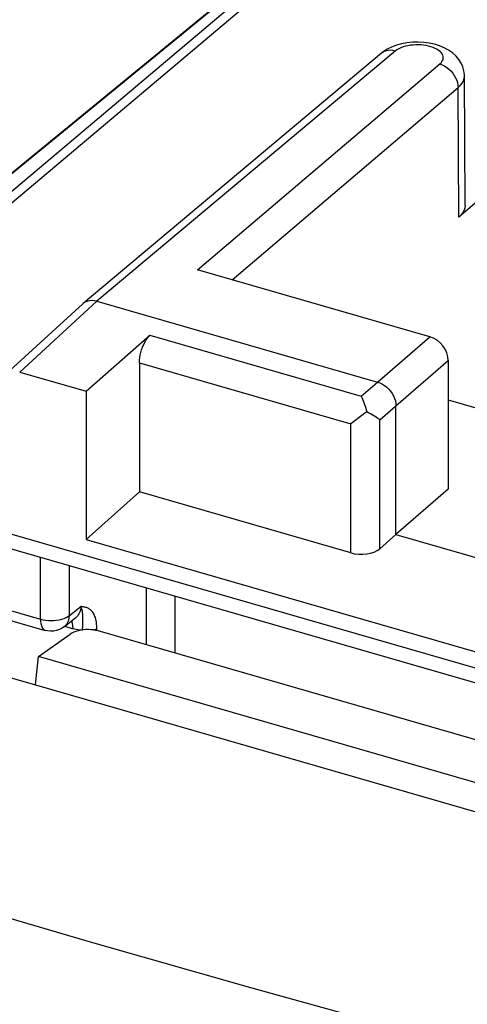
# Model space of a CAD drawing. Units: inches. Extents: x 85.2 to 125.4, y 119.8 to 177.6.
# Drawn here: x 94.4 to 98.6, y 159.9 to 169.1 of the extents above; entities that cross this region are included whole.
import ezdxf

# ---------------------------------------------------------------- set-up
doc = ezdxf.new("R2010")
doc.units = ezdxf.units.IN
doc.header["$MEASUREMENT"] = 0
doc.layers.add('ASSI', color=7, linetype='Continuous')
doc.layers.add('RACCORDO', color=7, linetype='Continuous')

# ---------------------------------------------------------------- blocks, each defined once
blk = doc.blocks.new('block 57')
at = {"color": 7, "lineweight": 25, "true_color": 0xffffff}
blk.add_lwpolyline([(95.0172, 166.4617), (94.2908, 165.7951)], dxfattribs=at)
blk = doc.blocks.new('block 58')
at = {"color": 7, "lineweight": 25, "true_color": 0xffffff}
blk.add_lwpolyline([(95.1515, 166.4866), (94.4241, 165.8192)], dxfattribs=at)
blk = doc.blocks.new('block 59')
at = {"color": 7, "lineweight": 25, "true_color": 0xffffff}
blk.add_lwpolyline([(95.051, 165.6383), (95.6501, 166.1662)], dxfattribs=at)
blk = doc.blocks.new('block 61')
at = {"color": 7, "lineweight": 25, "true_color": 0xffffff}
blk.add_lwpolyline([(95.021, 166.465), (95.0172, 166.4617)], dxfattribs=at)
blk = doc.blocks.new('block 63')
at = {"color": 7, "lineweight": 25, "true_color": 0xffffff}
blk.add_lwpolyline([(96.0991, 166.7829), (98.379, 168.7225)], dxfattribs=at)
blk = doc.blocks.new('block 64')
at = {"color": 7, "lineweight": 25, "true_color": 0xffffff}
blk.add_lwpolyline([(96.423, 166.6894), (98.5513, 168.5)], dxfattribs=at)
blk = doc.blocks.new('block 66')
at = {"color": 7, "lineweight": 25, "true_color": 0xffffff}
blk.add_lwpolyline([(92.9373, 166.3341), (97.6873, 170.3462)], dxfattribs=at)
blk = doc.blocks.new('block 67')
at = {"color": 7, "lineweight": 25, "true_color": 0xffffff}
blk.add_lwpolyline([(93.0132, 166.2881), (98.3254, 170.7706)], dxfattribs=at)
blk = doc.blocks.new('block 68')
at = {"color": 7, "lineweight": 25, "true_color": 0xffffff}
blk.add_lwpolyline([(97.83, 168.8236), (95.0209, 166.465)], dxfattribs=at)
blk = doc.blocks.new('block 69')
at = {"color": 7, "lineweight": 25, "true_color": 0xffffff}
blk.add_lwpolyline([(97.9594, 168.8444), (95.1514, 166.4866)], dxfattribs=at)
blk = doc.blocks.new('block 70')
at = {"color": 7, "lineweight": 25, "true_color": 0xffffff}
blk.add_lwpolyline([(97.8473, 168.8372), (97.83, 168.8236)], dxfattribs=at)
blk = doc.blocks.new('block 96')
at = {"color": 7, "lineweight": 25, "true_color": 0xffffff}
blk.add_lwpolyline([(98.379, 168.7225), (98.3905, 168.7338), (98.3995, 168.7453), (98.406, 168.7571), (98.41, 168.7691), (98.4114, 168.7815), (98.4104, 168.7937), (98.4067, 168.8058), (98.4004, 168.8179), (98.3919, 168.8294), (98.3809, 168.8405), (98.3676, 168.851), (98.3523, 168.8608), (98.3351, 168.8697), (98.316, 168.8778), (98.2955, 168.8848), (98.2736, 168.8907), (98.2504, 168.8956), (98.2266, 168.8992), (98.2023, 168.9016), (98.1773, 168.9027), (98.1525, 168.9026), (98.1278, 168.9013), (98.1034, 168.8987), (98.0795, 168.8948), (98.0561, 168.8895), (98.0334, 168.883), (98.0122, 168.8752), (97.993, 168.8662), (97.9754, 168.8559), (97.9594, 168.8444)], dxfattribs=at)
blk = doc.blocks.new('block 97')
at = {"color": 7, "lineweight": 25, "true_color": 0xffffff}
blk.add_lwpolyline([(98.5513, 168.5), (98.5722, 168.5203), (98.5887, 168.5415), (98.6007, 168.5633), (98.608, 168.5855), (98.6106, 168.61)], dxfattribs=at)
blk = doc.blocks.new('block 98')
at = {"color": 7, "lineweight": 25, "true_color": 0xffffff}
blk.add_lwpolyline([(94.8457, 163.421), (94.8555, 163.4298), (94.8681, 163.445), (94.8782, 163.4625), (94.8857, 163.482), (94.8903, 163.5031), (94.892, 163.5254)], dxfattribs=at)
blk = doc.blocks.new('block 99')
at = {"color": 7, "lineweight": 25, "true_color": 0xffffff}
blk.add_lwpolyline([(95.551, 164.6894), (95.051, 164.2413)], dxfattribs=at)
blk = doc.blocks.new('block 100')
at = {"color": 7, "lineweight": 25, "true_color": 0xffffff}
blk.add_lwpolyline([(97.7928, 165.7241), (98.2853, 166.1518)], dxfattribs=at)
blk = doc.blocks.new('block 101')
at = {"color": 7, "lineweight": 25, "true_color": 0xffffff}
blk.add_lwpolyline([(97.966, 165.5009), (98.4585, 165.9286)], dxfattribs=at)
blk = doc.blocks.new('block 104')
at = {"color": 7, "lineweight": 25, "true_color": 0xffffff}
blk.add_lwpolyline([(97.6397, 165.5919), (97.7928, 165.7241)], dxfattribs=at)
blk = doc.blocks.new('block 105')
at = {"color": 7, "lineweight": 25, "true_color": 0xffffff}
blk.add_lwpolyline([(97.8129, 165.3687), (97.966, 165.5009)], dxfattribs=at)
blk = doc.blocks.new('block 106')
at = {"color": 7, "lineweight": 25, "true_color": 0xffffff}
blk.add_lwpolyline([(99.5935, 168.1607), (98.5588, 167.2804)], dxfattribs=at)
blk = doc.blocks.new('block 108')
at = {"color": 7, "lineweight": 25, "true_color": 0xffffff}
blk.add_lwpolyline([(94.892, 163.5254), (94.9986, 163.611)], dxfattribs=at)
blk = doc.blocks.new('block 109')
at = {"color": 7, "lineweight": 25, "true_color": 0xffffff}
blk.add_lwpolyline([(94.8457, 163.421), (94.9538, 163.5078)], dxfattribs=at)
blk = doc.blocks.new('block 110')
at = {"color": 7, "lineweight": 25, "true_color": 0xffffff}
blk.add_lwpolyline([(97.6907, 165.444), (97.6746, 165.4316), (97.658, 165.4191)], dxfattribs=at)
blk = doc.blocks.new('block 111')
at = {"color": 7, "lineweight": 25, "true_color": 0xffffff}
blk.add_lwpolyline([(97.658, 165.4191), (97.6074, 165.3813), (97.5903, 165.3688)], dxfattribs=at)
blk = doc.blocks.new('block 113')
at = {"color": 7, "lineweight": 25, "true_color": 0xffffff}
blk.add_lwpolyline([(94.8776, 163.515), (94.892, 163.5254)], dxfattribs=at)
blk = doc.blocks.new('block 114')
at = {"color": 7, "lineweight": 25, "true_color": 0xffffff}
blk.add_lwpolyline([(97.5903, 165.3688), (97.5405, 165.3328)], dxfattribs=at)
blk = doc.blocks.new('block 115')
at = {"color": 7, "lineweight": 25, "true_color": 0xffffff}
blk.add_lwpolyline([(94.6025, 163.1377), (94.9004, 163.3504)], dxfattribs=at)
blk = doc.blocks.new('block 116')
at = {"color": 7, "lineweight": 25, "true_color": 0xffffff}
blk.add_lwpolyline([(94.8457, 163.421), (94.8232, 163.4053), (94.7981, 163.3926)], dxfattribs=at)
blk = doc.blocks.new('block 120')
at = {"color": 7, "lineweight": 25, "true_color": 0xffffff}
blk.add_lwpolyline([(95.1229, 163.3885), (95.1279, 163.3902), (95.1403, 163.3963), (95.1504, 163.4032)], dxfattribs=at)
blk = doc.blocks.new('block 121')
at = {"color": 7, "lineweight": 25, "true_color": 0xffffff}
blk.add_lwpolyline([(94.7981, 163.3926), (94.7712, 163.3835), (94.7429, 163.3782), (94.7141, 163.3771), (94.6854, 163.38), (94.6647, 163.3849)], dxfattribs=at)
blk = doc.blocks.new('block 134')
at = {"color": 7, "lineweight": 25, "true_color": 0xffffff}
blk.add_lwpolyline([(97.966, 164.2885), (97.8129, 164.1539)], dxfattribs=at)
blk = doc.blocks.new('block 135')
at = {"color": 7, "lineweight": 25, "true_color": 0xffffff}
blk.add_lwpolyline([(98.4585, 164.7161), (97.966, 164.2885)], dxfattribs=at)
blk = doc.blocks.new('block 191')
at = {"color": 7, "lineweight": 25, "true_color": 0xffffff}
blk.add_lwpolyline([(94.5737, 162.8718), (94.6025, 163.1377)], dxfattribs=at)
blk = doc.blocks.new('block 192')
at = {"color": 7, "lineweight": 25, "true_color": 0xffffff}
blk.add_lwpolyline([(95.0147, 163.3857), (95.0165, 163.4012), (95.0177, 163.4156), (95.0184, 163.4286), (95.0188, 163.4404), (95.0189, 163.4511), (95.0189, 163.4608), (95.0187, 163.4698)], dxfattribs=at)
blk = doc.blocks.new('block 216')
at = {"color": 7, "lineweight": 25, "true_color": 0xffffff}
blk.add_lwpolyline([(94.9222, 163.4282), (94.9237, 163.3998)], dxfattribs=at)
blk = doc.blocks.new('block 217')
at = {"color": 7, "lineweight": 25, "true_color": 0xffffff}
blk.add_lwpolyline([(94.6205, 163.4903), (94.6214, 163.4686), (94.6239, 163.4487), (94.6281, 163.4308), (94.6339, 163.4153), (94.6413, 163.4026), (94.65, 163.3931), (94.6598, 163.3867), (94.6647, 163.3849)], dxfattribs=at)
blk = doc.blocks.new('block 218')
at = {"color": 7, "lineweight": 25, "true_color": 0xffffff}
blk.add_lwpolyline([(95.1504, 163.4032), (95.1497, 163.4241)], dxfattribs=at)
blk = doc.blocks.new('block 219')
at = {"color": 7, "lineweight": 25, "true_color": 0xffffff}
blk.add_lwpolyline([(95.0187, 163.4698), (95.0183, 163.4856), (95.0178, 163.4996)], dxfattribs=at)
blk = doc.blocks.new('block 220')
at = {"color": 7, "lineweight": 25, "true_color": 0xffffff}
blk.add_lwpolyline([(95.0173, 163.526), (95.0172, 163.5329), (95.0169, 163.54), (95.0163, 163.5477), (95.0153, 163.5559), (95.0139, 163.5649)], dxfattribs=at)
blk = doc.blocks.new('block 221')
at = {"color": 7, "lineweight": 25, "true_color": 0xffffff}
blk.add_lwpolyline([(95.0178, 163.4996), (95.0177, 163.5062), (95.0176, 163.5128), (95.0173, 163.526)], dxfattribs=at)
blk = doc.blocks.new('block 223')
at = {"color": 7, "lineweight": 25, "true_color": 0xffffff}
blk.add_lwpolyline([(94.6205, 163.4903), (94.6205, 164.0715)], dxfattribs=at)
blk = doc.blocks.new('block 224')
at = {"color": 7, "lineweight": 25, "true_color": 0xffffff}
blk.add_lwpolyline([(94.892, 163.5254), (94.892, 163.9931)], dxfattribs=at)
blk = doc.blocks.new('block 225')
at = {"color": 7, "lineweight": 25, "true_color": 0xffffff}
blk.add_lwpolyline([(95.051, 165.6383), (95.051, 164.2413)], dxfattribs=at)
blk = doc.blocks.new('block 226')
at = {"color": 7, "lineweight": 25, "true_color": 0xffffff}
blk.add_lwpolyline([(95.1504, 163.3797), (95.1504, 163.4032)], dxfattribs=at)
blk = doc.blocks.new('block 227')
at = {"color": 7, "lineweight": 25, "true_color": 0xffffff}
blk.add_lwpolyline([(95.551, 165.9072), (95.551, 164.6894)], dxfattribs=at)
blk = doc.blocks.new('block 228')
at = {"color": 7, "lineweight": 25, "true_color": 0xffffff}
blk.add_lwpolyline([(95.6167, 163.2491), (95.6167, 163.7839)], dxfattribs=at)
blk = doc.blocks.new('block 229')
at = {"color": 7, "lineweight": 25, "true_color": 0xffffff}
blk.add_lwpolyline([(95.8882, 163.1707), (95.8882, 163.7056)], dxfattribs=at)
blk = doc.blocks.new('block 230')
at = {"color": 7, "lineweight": 25, "true_color": 0xffffff}
blk.add_lwpolyline([(94.9986, 163.611), (94.9981, 163.596), (94.9961, 163.5814), (94.9929, 163.5675), (94.9882, 163.5542), (94.9822, 163.5417), (94.9751, 163.5303), (94.9669, 163.5201), (94.9577, 163.511), (94.9538, 163.5078)], dxfattribs=at)
blk = doc.blocks.new('block 231')
at = {"color": 7, "lineweight": 25, "true_color": 0xffffff}
blk.add_lwpolyline([(95.551, 165.9072), (95.5519, 165.9311), (95.5544, 165.9552), (95.5585, 165.9796), (95.5642, 166.0046), (95.5715, 166.0299), (95.5799, 166.0542), (95.5896, 166.0774), (95.6005, 166.0996), (95.6121, 166.1197), (95.6241, 166.1373), (95.6368, 166.1528), (95.6501, 166.1662)], dxfattribs=at)
blk = doc.blocks.new('block 255')
at = {"color": 7, "lineweight": 25, "true_color": 0xffffff}
blk.add_lwpolyline([(95.1497, 163.4241), (95.1484, 163.4434), (95.1464, 163.4612), (95.1437, 163.4774), (95.1403, 163.492), (95.1364, 163.5053), (95.1322, 163.5174), (95.1276, 163.5283), (95.1226, 163.5383), (95.1174, 163.5474), (95.1119, 163.5555), (95.1061, 163.5629), (95.1001, 163.5696), (95.0938, 163.5756), (95.0874, 163.5809), (95.0808, 163.5857), (95.074, 163.5898), (95.0671, 163.5935), (95.0602, 163.5967), (95.0531, 163.5994), (95.0459, 163.6017), (95.0386, 163.6038), (95.0312, 163.6055), (95.0234, 163.6071), (95.0154, 163.6086), (95.0071, 163.6099), (94.9986, 163.611)], dxfattribs=at)
blk = doc.blocks.new('block 256')
at = {"color": 7, "lineweight": 25, "true_color": 0xffffff}
blk.add_lwpolyline([(98.6189, 167.3917), (98.6106, 168.6103)], dxfattribs=at)
blk = doc.blocks.new('block 257')
at = {"color": 7, "lineweight": 25, "true_color": 0xffffff}
blk.add_lwpolyline([(98.5588, 167.2804), (98.5513, 168.5)], dxfattribs=at)
blk = doc.blocks.new('block 258')
at = {"color": 7, "lineweight": 25, "true_color": 0xffffff}
blk.add_lwpolyline([(97.5405, 164.1151), (97.5405, 165.3328)], dxfattribs=at)
blk = doc.blocks.new('block 259')
at = {"color": 7, "lineweight": 25, "true_color": 0xffffff}
blk.add_lwpolyline([(97.8129, 164.1539), (97.8129, 165.3687)], dxfattribs=at)
blk = doc.blocks.new('block 260')
at = {"color": 7, "lineweight": 25, "true_color": 0xffffff}
blk.add_lwpolyline([(97.966, 164.2885), (97.966, 165.5009)], dxfattribs=at)
blk = doc.blocks.new('block 261')
at = {"color": 7, "lineweight": 25, "true_color": 0xffffff}
blk.add_lwpolyline([(98.4585, 165.9286), (98.4585, 164.7161)], dxfattribs=at)
blk = doc.blocks.new('block 262')
at = {"color": 7, "lineweight": 25, "true_color": 0xffffff}
blk.add_lwpolyline([(98.6189, 167.3917), (98.6188, 167.3891), (98.616, 167.3661), (98.6086, 167.3436), (98.5966, 167.322), (98.58, 167.3009), (98.5588, 167.2804)], dxfattribs=at)
blk = doc.blocks.new('block 266')
at = {"color": 7, "lineweight": 25, "true_color": 0xffffff}
blk.add_lwpolyline([(94.9178, 163.4533), (94.9222, 163.4282)], dxfattribs=at)
blk = doc.blocks.new('block 267')
at = {"color": 7, "lineweight": 25, "true_color": 0xffffff}
blk.add_lwpolyline([(98.6106, 168.6103), (98.6103, 168.6213), (98.6058, 168.6581), (98.5958, 168.6948), (98.5801, 168.7309), (98.5589, 168.7653), (98.5322, 168.7974), (98.4997, 168.8272), (98.4619, 168.8538)], dxfattribs=at)
blk = doc.blocks.new('block 287')
at = {"color": 7, "lineweight": 25, "true_color": 0xffffff}
blk.add_lwpolyline([(94.9105, 163.4741), (94.9178, 163.4533)], dxfattribs=at)
blk = doc.blocks.new('block 288')
at = {"color": 7, "lineweight": 25, "true_color": 0xffffff}
blk.add_lwpolyline([(95.0139, 163.5649), (95.0118, 163.5748), (95.0086, 163.5858), (95.0043, 163.5981), (94.9986, 163.6116)], dxfattribs=at)
blk = doc.blocks.new('block 384')
at = {"color": 7, "lineweight": 25, "true_color": 0xffffff}
blk.add_lwpolyline([(97.6397, 165.5919), (97.6462, 165.5783), (97.6527, 165.5638), (97.659, 165.5484), (97.6651, 165.5321), (97.6708, 165.5153), (97.6762, 165.498), (97.6814, 165.4802), (97.6863, 165.4622), (97.6906, 165.444)], dxfattribs=at)
blk = doc.blocks.new('block 425')
at = {"color": 7, "lineweight": 25, "true_color": 0xffffff}
blk.add_lwpolyline([(86.2499, 163.2147), (87.697, 162.7318), (89.1545, 162.2577), (90.6223, 161.7925), (92.1006, 161.3362), (93.5892, 160.8887), (95.0878, 160.4501), (96.5962, 160.0206), (98.1145, 159.6001), (99.6422, 159.1887), (101.1791, 158.7865), (102.7254, 158.3935), (104.2811, 158.0095)], dxfattribs=at)
blk = doc.blocks.new('block 429')
at = {"color": 7, "lineweight": 25, "true_color": 0xffffff}
blk.add_lwpolyline([(97.8129, 165.3687), (97.8041, 165.3759), (97.7941, 165.3834), (97.7828, 165.3911), (97.7703, 165.3994), (97.7567, 165.408), (97.7418, 165.4167), (97.7258, 165.4255), (97.7087, 165.4346), (97.6907, 165.444)], dxfattribs=at)
blk = doc.blocks.new('block 444')
at = {"color": 7, "lineweight": 25, "true_color": 0xffffff}
blk.add_lwpolyline([(95.1642, 163.3797), (95.1415, 163.3853), (95.1183, 163.3893), (95.0947, 163.3919), (95.0702, 163.393), (95.0452, 163.3926), (95.021, 163.3907), (94.9973, 163.3873), (94.9744, 163.3824), (94.9531, 163.3762), (94.9339, 163.3689), (94.9163, 163.3603), (94.9004, 163.3504)], dxfattribs=at)
blk = doc.blocks.new('block 446')
at = {"color": 7, "lineweight": 25, "true_color": 0xffffff}
blk.add_lwpolyline([(94.6205, 163.4903), (94.6438, 163.4846), (94.6684, 163.4804), (94.6939, 163.4778), (94.7198, 163.4769)], dxfattribs=at)
blk = doc.blocks.new('block 451')
at = {"color": 7, "lineweight": 25, "true_color": 0xffffff}
blk.add_lwpolyline([(87.8886, 164.8016), (106.0755, 159.5515)], dxfattribs=at)
blk = doc.blocks.new('block 452')
at = {"color": 7, "lineweight": 25, "true_color": 0xffffff}
blk.add_lwpolyline([(100.3616, 161.4752), (94.6025, 163.1377)], dxfattribs=at)
blk = doc.blocks.new('block 455')
at = {"color": 7, "lineweight": 25, "true_color": 0xffffff}
blk.add_lwpolyline([(90.2755, 164.652), (94.6651, 163.3848)], dxfattribs=at)
blk = doc.blocks.new('block 456')
at = {"color": 7, "lineweight": 25, "true_color": 0xffffff}
blk.add_lwpolyline([(94.9237, 163.3998), (94.8461, 163.4222)], dxfattribs=at)
blk = doc.blocks.new('block 458')
at = {"color": 7, "lineweight": 25, "true_color": 0xffffff}
blk.add_lwpolyline([(90.231, 164.7575), (94.6205, 163.4903)], dxfattribs=at)
blk = doc.blocks.new('block 459')
at = {"color": 7, "lineweight": 25, "true_color": 0xffffff}
blk.add_lwpolyline([(100.4998, 161.8394), (95.1642, 163.3797)], dxfattribs=at)
blk = doc.blocks.new('block 460')
at = {"color": 7, "lineweight": 25, "true_color": 0xffffff}
blk.add_lwpolyline([(107.7802, 160.2726), (88.5175, 165.8333)], dxfattribs=at)
blk = doc.blocks.new('block 461')
at = {"color": 7, "lineweight": 25, "true_color": 0xffffff}
blk.add_lwpolyline([(107.6146, 160.4595), (88.5495, 165.9631)], dxfattribs=at)
blk = doc.blocks.new('block 466')
at = {"color": 7, "lineweight": 25, "true_color": 0xffffff}
blk.add_lwpolyline([(95.051, 164.2413), (101.1131, 162.4913)], dxfattribs=at)
blk = doc.blocks.new('block 470')
at = {"color": 7, "lineweight": 25, "true_color": 0xffffff}
blk.add_lwpolyline([(97.5405, 164.1151), (95.551, 164.6894)], dxfattribs=at)
blk = doc.blocks.new('block 472')
at = {"color": 7, "lineweight": 25, "true_color": 0xffffff}
blk.add_lwpolyline([(94.6647, 163.3849), (94.6651, 163.3848)], dxfattribs=at)
blk = doc.blocks.new('block 494')
at = {"color": 7, "lineweight": 25, "true_color": 0xffffff}
blk.add_lwpolyline([(94.7198, 163.4769), (94.7458, 163.4777), (94.7713, 163.4802), (94.796, 163.4843), (94.8195, 163.49), (94.8411, 163.4972), (94.8605, 163.5055), (94.8776, 163.515)], dxfattribs=at)
blk = doc.blocks.new('block 496')
at = {"color": 7, "lineweight": 25, "true_color": 0xffffff}
blk.add_lwpolyline([(94.9945, 163.3867), (94.9859, 163.3874), (94.971, 163.3894), (94.9556, 163.3921), (94.9398, 163.3956), (94.9237, 163.3998)], dxfattribs=at)
blk = doc.blocks.new('block 501')
at = {"color": 7, "lineweight": 25, "true_color": 0xffffff}
blk.add_lwpolyline([(95.1512, 166.4864), (95.1284, 166.4913), (95.106, 166.4931), (95.0845, 166.492), (95.0641, 166.4877), (95.0452, 166.4805), (95.0281, 166.4705), (95.021, 166.465)], dxfattribs=at)
blk = doc.blocks.new('block 513')
at = {"color": 7, "lineweight": 25, "true_color": 0xffffff}
blk.add_lwpolyline([(97.966, 164.2885), (99.5235, 163.8389)], dxfattribs=at)
blk = doc.blocks.new('block 520')
at = {"color": 7, "lineweight": 25, "true_color": 0xffffff}
blk.add_lwpolyline([(94.4241, 165.8192), (95.051, 165.6383)], dxfattribs=at)
blk = doc.blocks.new('block 524')
at = {"color": 7, "lineweight": 25, "true_color": 0xffffff}
blk.add_lwpolyline([(95.551, 165.9072), (97.5405, 165.3328)], dxfattribs=at)
blk = doc.blocks.new('block 526')
at = {"color": 7, "lineweight": 25, "true_color": 0xffffff}
blk.add_lwpolyline([(95.6501, 166.1662), (97.6397, 165.5919)], dxfattribs=at)
blk = doc.blocks.new('block 528')
at = {"color": 7, "lineweight": 25, "true_color": 0xffffff}
blk.add_lwpolyline([(95.1514, 166.4866), (97.7928, 165.7241)], dxfattribs=at)
blk = doc.blocks.new('block 530')
at = {"color": 7, "lineweight": 25, "true_color": 0xffffff}
blk.add_lwpolyline([(98.4585, 165.559), (99.8177, 165.1666)], dxfattribs=at)
blk = doc.blocks.new('block 534')
at = {"color": 7, "lineweight": 25, "true_color": 0xffffff}
blk.add_lwpolyline([(98.2853, 166.1518), (96.0991, 166.7829)], dxfattribs=at)
blk = doc.blocks.new('block 540')
at = {"color": 7, "lineweight": 25, "true_color": 0xffffff}
blk.add_lwpolyline([(97.7931, 165.7244), (97.8158, 165.7165), (97.8381, 165.7057), (97.8596, 165.6923), (97.88, 165.6765), (97.8989, 165.6585), (97.9159, 165.6386), (97.9309, 165.6173), (97.9434, 165.5948), (97.9534, 165.5715), (97.9606, 165.5479), (97.9649, 165.5243), (97.9663, 165.5012)], dxfattribs=at)
blk = doc.blocks.new('block 545')
at = {"color": 7, "lineweight": 25, "true_color": 0xffffff}
blk.add_lwpolyline([(98.4619, 168.8538), (98.4205, 168.8762), (98.3762, 168.8944), (98.3288, 168.9089), (98.2791, 168.9195), (98.2276, 168.9262), (98.1745, 168.9289), (98.1218, 168.9275), (98.0696, 168.922)], dxfattribs=at)
blk = doc.blocks.new('block 563')
at = {"color": 7, "lineweight": 25, "true_color": 0xffffff}
blk.add_lwpolyline([(98.379, 168.7225), (98.4014, 168.7145), (98.4235, 168.7037), (98.4448, 168.6904), (98.465, 168.6746), (98.4837, 168.6566), (98.5006, 168.6369), (98.5155, 168.6156), (98.528, 168.5932), (98.538, 168.5701), (98.5453, 168.5466), (98.5497, 168.5231), (98.5513, 168.5)], dxfattribs=at)
blk = doc.blocks.new('block 589')
at = {"color": 7, "lineweight": 25, "true_color": 0xffffff}
blk.add_lwpolyline([(97.9594, 168.8444), (97.9369, 168.8495), (97.9147, 168.8515), (97.8933, 168.8505), (97.873, 168.8463), (97.8542, 168.8392), (97.8371, 168.8291), (97.83, 168.8236)], dxfattribs=at)
blk = doc.blocks.new('block 600')
at = {"color": 7, "lineweight": 25, "true_color": 0xffffff}
blk.add_lwpolyline([(98.0696, 168.922), (98.0185, 168.9125), (97.9705, 168.8992), (97.9258, 168.8821), (97.8843, 168.8613), (97.8473, 168.8372)], dxfattribs=at)
blk = doc.blocks.new('block 621')
at = {"color": 7, "lineweight": 25, "true_color": 0xffffff}
blk.add_open_spline([(98.4585, 165.9286), (98.4585, 166.0242), (98.3809, 166.1242), (98.2853, 166.1518)], degree=3, dxfattribs=at)
blk = doc.blocks.new('block 637')
at = {"color": 7, "lineweight": 25, "true_color": 0xffffff}
blk.add_open_spline([(97.5405, 164.1151), (97.6356, 164.0876), (97.7572, 164.105), (97.8129, 164.1539)], degree=3, dxfattribs=at)
blk = doc.blocks.new('block 688')
at = {"layer": 'ASSI', "color": 7, "lineweight": 25, "true_color": 0xffffff}
blk.add_lwpolyline([(86.2499, 163.2147), (87.697, 162.7318), (89.1545, 162.2577), (90.6223, 161.7925), (92.1006, 161.3362), (93.5892, 160.8887), (95.0878, 160.4501), (96.5962, 160.0206), (98.1145, 159.6001), (99.6422, 159.1887), (101.1791, 158.7865), (102.7254, 158.3935), (104.2811, 158.0095)], dxfattribs=at)
blk = doc.blocks.new('block 689')
at = {"layer": 'ASSI', "color": 7, "lineweight": 25, "true_color": 0xffffff}
blk.add_lwpolyline([(87.8886, 164.8016), (106.0755, 159.5515)], dxfattribs=at)
blk = doc.blocks.new('block 706')
at = {"layer": 'RACCORDO', "color": 7, "lineweight": 25, "true_color": 0xffffff}
blk.add_lwpolyline([(106.133, 177.3568), (106.1209, 177.3477), (106.109, 177.3385), (106.0971, 177.3292), (106.0853, 177.3198), (92.731, 166.3695)], dxfattribs=at)
blk = doc.blocks.new('block 717')
at = {"layer": 'RACCORDO', "color": 7, "lineweight": 25, "true_color": 0xffffff}
blk.add_lwpolyline([(92.7341, 166.3686), (106.138, 177.3596)], dxfattribs=at)

msp = doc.modelspace()

# ---------------------------------------------------------------- block references
for name in ['block 67', 'block 66', 'block 600', 'block 96', 'block 545', 'block 68', 'block 69', 'block 589', 'block 70', 'block 267', 'block 63', 'block 563', 'block 97', 'block 256', 'block 64', 'block 257', 'block 106', 'block 262', 'block 534', 'block 57', 'block 58', 'block 61', 'block 501', 'block 528', 'block 59', 'block 231', 'block 526', 'block 100', 'block 621', 'block 461', 'block 227', 'block 524', 'block 101', 'block 261', 'block 460', 'block 520', 'block 104', 'block 540', 'block 225', 'block 384', 'block 530', 'block 110', 'block 429', 'block 105', 'block 260', 'block 114', 'block 111', 'block 259', 'block 258', 'block 451', 'block 458', 'block 99', 'block 470', 'block 135', 'block 455', 'block 466', 'block 134', 'block 513', 'block 637', 'block 223', 'block 224', 'block 228', 'block 229', 'block 108', 'block 230', 'block 288', 'block 255', 'block 217', 'block 446', 'block 494', 'block 98', 'block 109', 'block 113', 'block 220', 'block 221', 'block 219', 'block 121', 'block 116', 'block 456', 'block 444', 'block 287', 'block 266', 'block 216', 'block 496', 'block 192', 'block 120', 'block 218', 'block 226', 'block 115', 'block 472', 'block 459', 'block 425', 'block 191', 'block 452']:
    msp.add_blockref(name, (0, 0))
at = {"layer": 'ASSI'}
for name in ['block 689', 'block 688']:
    msp.add_blockref(name, (0, 0), dxfattribs=at)
at = {"layer": 'RACCORDO'}
for name in ['block 706', 'block 717']:
    msp.add_blockref(name, (0, 0), dxfattribs=at)

doc.saveas('drawing.dxf')
